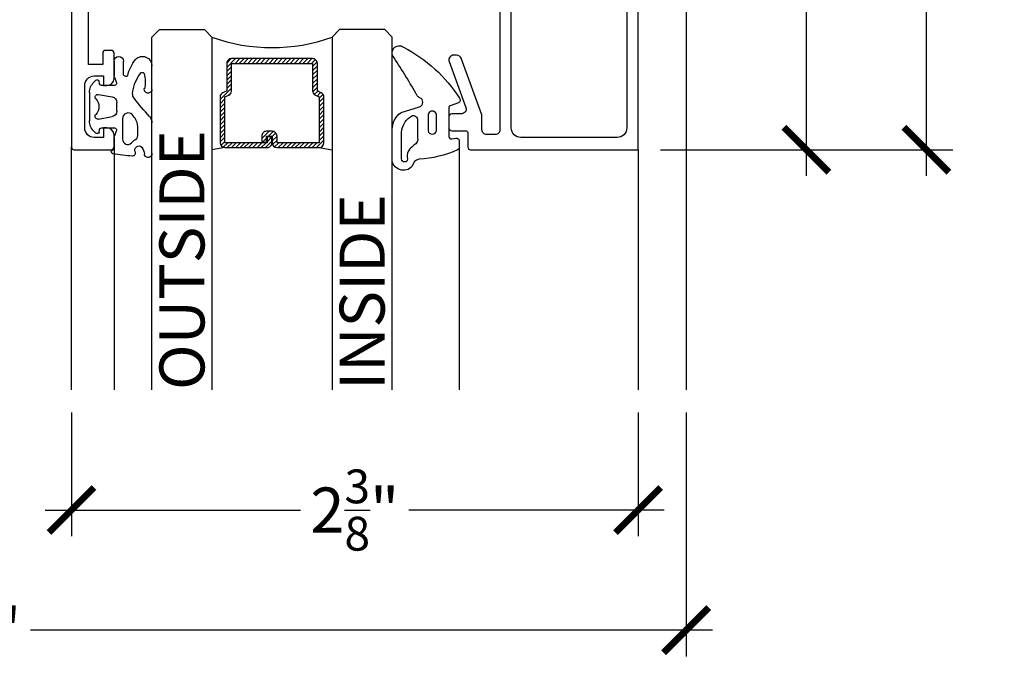
# Model space of a CAD drawing. Units: inches. Extents: x 0 to 336, y 0 to 43.
# Drawn here: x 5 to 9, y 29 to 32 of the extents above; entities that cross this region are included whole.
import ezdxf

# ---------------------------------------------------------------- set-up
doc = ezdxf.new("R2010")
doc.units = ezdxf.units.IN
doc.header["$MEASUREMENT"] = 0
for name, color, linetype in [('Arcadia-Dim', 4, 'Continuous'), ('Arcadia-Profile', 6, 'Continuous'), ('Arcadia-Shade', 8, 'Continuous'), ('Arcadia-Text', 3, 'Continuous')]:
    doc.layers.add(name, color=color, linetype=linetype)
doc.styles.get("Standard").update_dxf_attribs({"font": 'ARIALN.TTF'})
doc.dimstyles.new('Arcadia-2', dxfattribs={"dimscale": 2, "dimtxt": 0.0938, "dimasz": 0.0938, "dimexe": 0.0546, "dimexo": 0.0469, "dimgap": 0.0469, "dimtad": 0, "dimtih": 1, "dimdec": 4, "dimzin": 3, "dimdsep": 46, "dimlunit": 4, "dimtxsty": 'Standard', "dimblk": 'ARCHTICK', "dimcen": 0.0469, "dimdle": 0.0546, "dimclrd": 256, "dimclre": 256, "dimclrt": 256, "dimadec": 0, "dimazin": 0, "dimtfac": 0.75, "dimtdec": 4, "dimtix": 1, "dimtmove": 2, "dimatfit": 3, "dimfxl": 1, "dimtolj": 1, "dimtzin": 3, "dimlwd": -3, "dimlwe": -3, "dimarcsym": 0})

# ---------------------------------------------------------------- blocks, each defined once
blk = doc.blocks.new('mg386d_4')
at = {"layer": 'Arcadia-Profile'}
for p, q in [((1.099999999999937, 1.002898094212384), (1.099999999999923, 2.138747608015677)), ((5.10000522224847, 2.656586671569812), (5.100005222248512, -0.5527851148502236)), ((-1.022997540093911, 0.3476620421876362), (-0.8100157866739437, 0.5462707403237914)), ((-0.4766545640589186, 0.4347296355333583), (-0.4291416243670767, 0.1652703644665507)), ((-0.2321800737647095, 0), (1.160142121204345, 5.684341886080801e-14)), ((1.348080645361534, 0.2684040286650315), (1.118092213764072, 0.9002920512148762)), ((-1.500000000000085, -3.75063148975886), (-1.500000000000099, -0.7493685102411973)), ((-0.547905546700008, -0.9438067531141883), (0.904188906599984, -1.199850183768035)), ((1.399999999999892, -1.790734835575506), (1.399999999999977, -2.70926516442438)), ((-0.547905546700008, -3.556193246885755), (0.9041889066000408, -3.300149816231823)), ((5.100005222248484, -4.079421585085015), (5.100005222248512, -6.046529549563843)), ((-0.8100157866738869, -5.046270740323848), (-1.022997540093797, -4.847662042187665)), ((-0.4291416243671051, -4.665270364466522), (-0.4766545640588902, -4.934729635533301)), ((1.160142121204345, -4.499999999999886), (-0.2321800737646811, -4.499999999999886)), ((1.130153689606871, -5.367153418691487), (1.348080645361506, -4.768404028665032)), ((1.099999999999952, -7.068480577619425), (1.099999999999866, -5.538163490354293)), ((2.099999999999952, -5.699999999983618), (2.099999999999952, -7.068480577619397)), ((5.100005222248512, -6.046529549563843), (5.100005222248498, -6.568480577619368))]:
    blk.add_line(p, q, dxfattribs=at)
blk.add_lwpolyline([(3.024348720642038, -1.413595571687324, -0.6682507994391564), (1.999999999999929, -0.9894161717993484), (1.999999999999929, 1.16599395999566, -0.6897588165907319), (2.948279198043736, 1.584696130714178), (3.237834591159867, 1.286086482775232, -0.3147439594757594), (3.599999999999753, 0.795993959995684), (3.599999999999753, -0.1594161717993643, -0.03080911919891625), (3.594694546447727, -0.2454364434535137, -0.1670280546344495)], format="xyb", close=True, dxfattribs=at)
for centre, radius, start, end in [((4.706082121043579, 2.72604594263629), 0.4000000000000046, 350.0000000000346, 173.9545977882777), ((0.9999999999998579, 2.526045942636472), 0.2000000000000503, 98.17452576523633, 255.5224878140583), ((0.8999999999998778, 2.138747608015535), 0.2000000000000242, 1.628443996909321e-11, 75.52248781409186), ((3.94927611090317, -13.81144120470964), 16.80143011468789, 93.08718734654165, 100.2084441325695), ((3.047705703960744, 2.665623566730233), 0.3000000000000782, 334.534635574852, 90.62630870511865), ((3.727255733057433, 2.34966049480542), 0.4494350174268392, 155.4165035252246, 314.3530969520457), ((2.673636581521563, 2.939703141893318), 1.643644998101692, 326.3233884726224, 354.0097121760288), ((9.947598300641403e-14, -0.7493685102410836), 1.500000000000163, 133.0000000000084, 180.0000000000033), ((-0.6736161146613711, 0.3999999999999204), 0.2000000000000257, 10.00000000001341, 133.0000000000016), ((-0.2321800737646953, 0.1999999999999318), 0.1999999999999058, 190.0000000000035, 270.0000000000065), ((1.400000000000034, 1.002898094212469), 0.3000000000000612, 179.9999999999674, 199.9999999999619), ((1.160142121204402, 0.2000000000000171), 0.1999999999999472, 269.9999999999984, 19.99999999998792), ((-0.600000000000108, -1.239249079017895), 0.3000000000000392, 79.9999999999982, 218.2037072803649), ((4.100005222248484, -0.5527851148502236), 1, 317.6156401374466, 0), ((-1.667059794209365, -2.25), 1.171350042392597, 315.2110398217887, 44.78896017821305), ((0.7999999999997982, -1.790734835575563), 0.6000000000001247, 3.256887993818641e-12, 80.0000000000014), ((26.80007211638197, -21.26943433760356), 29.73227280916172, 137.6156401374466, 142.4801447838582), ((-0.6000000000000938, -3.260750920981991), 0.3000000000000392, 141.7962927196329, 280.0000000000018), ((0.7999999999998408, -2.709265164424409), 0.6000000000001247, 279.9999999999986, 359.9999999999968), ((-7.105427357601002e-14, -3.750631489758803), 1.500000000000056, 180.0000000000016, 227.0000000000014), ((3.652340366068927, -3.559107821736177), 0.588807581193209, 137.5112344239741, 185.6953033187797), ((7.152119738215305, -3.290477926480378), 4.098750317336351, 184.5768147927248, 216.4570758263462), ((1.145757755133928, -4.889284473264411), 3.247398936797643, 344.3748871572822, 13.51001686826352), ((4.700005222248549, -4.079421585085015), 0.3999999999999198, 0, 198.3152576685194), ((-0.6736161146613853, -4.899999999999864), 0.2000000000000431, 227.0000000000106, 350.0000000000031), ((-0.2321800737646953, -4.699999999999875), 0.1999999999999685, 89.99999999999838, 170.0000000000081), ((1.160142121204316, -4.699999999999875), 0.2000000000000213, 339.9999999999948, 89.99999999999349), ((1.600000000000009, -5.538163490354293), 0.5000000000001492, 160.0000000000173, 180.000000000013), ((2.349999999999923, -5.699999999983504), 0.2500000000000027, 40.8264124852922, 180.0000000000065), ((6.668639231727596, -4.595709208037192), 4.235290246652609, 192.8350486091198, 218.8167592467726), ((4.073402432866956, -5.644882848829468), 0.2325382942614225, 200.4262283941558, 329.202061221328), ((1.600000000000009, -7.068480577619368), 0.4999999999999858, 180.0000000000033, 0), ((4.100005222248498, -6.568480577619425), 1, 223.0034974666494, 0)]:
    blk.add_arc(centre, radius, start, end, dxfattribs=at)
blk = doc.blocks.new('nc14251')
at = {"layer": 'Arcadia-Profile'}
blk.add_lwpolyline([(-10.50000749949436, -7.490788747678096), (-10.5000074994939, 89.70921125232377, -0.4142135623730951), (-10.20000749949395, 90.00921125232372), (-6.300007499493972, 90.00921125232327, -0.4142135623732616), (-6.000007499494245, 89.70921125232326), (-6.000007499494814, 88.45921125232292, -0.4142135623729618), (-6.750007499494245, 87.709211252324), (-7.100007499494154, 87.70921125232371), (-7.100007499494836, 88.70921125232394), (-8.10000749949404, 88.70921125232434, 0.4142135623730951), (-9.10000749949404, 87.709211252324), (-9.100007499494723, 83.20921125232377, 0.4142135623730951), (-8.100007499494154, 82.20921125232394), (-7.100007499494154, 82.20921125232377), (-7.100007499494836, 83.20921125232366), (-6.750007499494927, 83.20921125232377, -0.4142135623730951), (-6.000007499494814, 82.45921125232343), (-6.0000074994947, 79.80921125232402, -0.4142135623732062), (-6.300007499494654, 79.5092112523231), (-6.900007499494336, 79.50921125232384, -0.4142135623729841), (-7.200007499494632, 79.80921125232311), (-7.200007499493836, 81.0092112523235), (-8.700007499493722, 81.00921125232344), (-8.700007499494177, 70.00921125232372)], format="xyb", dxfattribs=at)
blk = doc.blocks.new('nc13584')
at = {"layer": 'Arcadia-Profile'}
for points in [[(-3.434309683359061, 17.53801910175814), (-2.593814165915774, 17.53801910175814), (-2.593814165916228, 16.83801910175741, 1.576010836472181), (0.4010683745254937, 15.14946953654423, -0.737373458000955), (0.7734240971517465, 15.2353366503318, 0.2671191313618263), (1.637896110044039, 14.73801760175745), (19.80618583408341, 14.73801760175745, 0.4142135623730951), (20.30618583408341, 15.23801760175745), (20.30618583408341, 16.13802673119396, 0.4142135623870343), (19.80618583405931, 16.63802673119396), (18.39637595251634, 16.63802673112666, -0.08753374670173435), (18.22528179887422, 16.66821103258341), (12.23511266119931, 18.8496684037106, -0.3152496012378484), (11.9062068148196, 19.3194841022593), (11.90620681482324, 19.63852320898575, -0.5206304020060508), (12.57731055707291, 20.10833541549225), (17.43508987468431, 18.3391514548636, 0.5206304608862056), (18.10619361693534, 18.80896375401851), (18.10619342626933, 19.83801904620093, -0.4142136166515257), (18.40619342627997, 20.13801910178579), (19.6061896487181, 20.13801910174304, -0.4142135623655241), (19.90618964870737, 19.83801910174013), (19.90618964869282, 18.33780463049122, 0.4141957180906524), (20.10617746377602, 18.13780463086066), (21.60620411145965, 18.13771324236102, -0.4141957180881472), (21.90618583408423, 17.83771324291745), (21.90618583408423, 0.138019101757596), (-0.09381416591577363, 0.138019101757596), (-0.09381416591577363, 1.438019101757778), (0.9061858340842264, 1.438019101757778), (0.9061858340842264, 3.338017601757816), (-0.09381416591577363, 3.338017601758725), (-0.09381416591577363, 3.18801760175818), (-2.293814165915592, 3.18801760175818, -0.5242580284062164), (-3.424426394465627, 3.40608638423662, -0.1040048463094107), (-3.593814165915774, 4.211604148585753), (-3.593814165916228, 12.388017601758), (-3.593814165916228, 12.58801760175782, 0.4142135623730949), (-4.343814165916228, 13.33801760175781), (-4.493814165915865, 13.33801760175781, -0.4142135623722071), (-4.793814165915137, 13.63801760175618), (-4.793814165916046, 15.76353299234931, -0.1090762670060461), (-4.700858180208343, 16.18456880571527), (-4.341353697649993, 16.9590549151241, -0.2919468815210151)], [(-2.39381416591732, 11.61051093173289), (-2.39381416591732, 5.538017601758543, 0.4142135623730284), (-1.39381416591732, 4.538017601758543), (1.106185834084044, 4.538017601758543, -0.4142135623729348), (2.106185834084044, 3.538017601758543), (2.106185834084499, 2.338019101759233, 0.4142135623729694), (3.106185834084499, 1.338019101759233), (19.60618583408404, 1.338019101757414, 0.4142135623731013), (20.60618583408404, 2.338019101757414), (20.60618583408404, 12.53801760175854, 0.4142135623730883), (19.60618583408404, 13.53801760175854), (1.184743427559624, 13.53801760175854, -0.2821991948956217), (-1.839760111861779, 12.10758050356315, 0.4463075390295121)]]:
    blk.add_lwpolyline(points, format="xyb", close=True, dxfattribs=at)
blk = doc.blocks.new('1 Gasket')
at = {"layer": 'Arcadia-Profile'}
for points in [[(-2.634685716876129, -2.423860287201396, 0.5316924379576584), (-2.151990137353835, -2.30349674967675), (-1.834928351283583, -1.432374390703743, -0.3147748421975451), (-1.647347648921192, -1.300762067572776), (-1.611951345296328, -1.300761793711411), (1.420894695939621, -1.300764002196747, -0.4663074365227641), (1.667127169748573, -1.594212654456944), (1.586977688534615, -2.048762950127843, 0.466307658154947), (1.88245687558805, -2.400901332837769), (2.531078040816178, -2.400901332837769, 0.2918747909219412), (2.803191618504657, -2.227262716788637, 0.09879120868640523), (3.792490225982545, 1.852286190494345, -0.2990869418409997), (4.548038602321034, 2.575482986332529, 0.7026272462919514), (3.782577562165221, 4.699985847041438), (0.9563644978425341, 4.699985847041438, 0.2612960847277145), (-1.144617466975332, 3.757291566512), (-1.74663965244009, 1.809785721352176, -0.7181340246433918), (-2.693823829458745, 1.778467155964458, 0.17375004454171), (-2.91175656249618, 2.035986758078726, -0.01254663588763709), (-6.928766972331616, 4.496052732950636, 0.9173581143141217), (-8.043090905440181, 3.499969683816031, 0.1313652073533945)], [(3.782577562165221, 3.069764958689154, 1), (3.782577562165221, 3.699861081063053), (2.336388301924062, 3.699861081063053), (0.9563644978425341, 3.699861081063053, 0.1159531664064748), (-0.01408580331459497, 3.397218899130193, 0.1281290128853544), (-0.4938615929774404, 3.003355396415055), (-0.7947540623460956, 2.63423606582859, 0.4941139358847994), (-0.3121363962881123, 2.003244025040788), (1.50141321344338, 2.003244025040788, 0.328317030940419), (2.336638963795453, 2.394894592538668, 0.01610045663628716), (2.399750734943405, 2.463925395744957, -0.325900789549014), (3.782577562165221, 3.069764958689154)], [(-0.7999539743774715, 0.9031067824642758), (0.8002463794739629, 0.9031067824642758, -0.7792264756914162), (0.8002458683665683, -0.0006016541122573216), (-0.7999544854819707, -0.0006004888608703851, -1.076399436313921)]]:
    blk.add_lwpolyline(points, format="xyb", close=True, dxfattribs=at)
blk = doc.blocks.new('_ArchTick')
at = {"color": 0, "linetype": 'ByBlock', "lineweight": -3, "const_width": 0.15}
blk.add_lwpolyline([(-0.5, -0.5), (0.5, 0.5)], dxfattribs=at)
blk = doc.blocks.new('*D103')
at = {"layer": 'Arcadia-Dim', "lineweight": -3, "transparency": 16777216}
for p, q in [((8.488576707168942, 34.93283617936474), (8.488576707168942, 33.1546247103749)), ((7.866322154058361, 34.82363617936474), (8.597776707168942, 34.82363617936474)), ((8.488576707168942, 30.85616235461835), (8.488576707168942, 32.63437382360819)), ((7.882071629056099, 30.96536235461835), (8.597776707168942, 30.96536235461835))]:
    blk.add_line(p, q, dxfattribs=at)
at = {"layer": 'Defpoints', "color": 0, "transparency": 16777216}
for p in [(7.772522154058361, 34.82363617936474), (7.7882716290561, 30.96536235461835), (8.488576707168942, 30.96536235461835)]:
    blk.add_point(p, dxfattribs=at)
at = {"layer": 'Arcadia-Dim', "lineweight": -3, "transparency": 16777216, "xscale": 0.1876, "yscale": 0.1876, "zscale": 0.1876}
for p, rotation in [((8.488576707168942, 34.82363617936474), 90), ((8.488576707168942, 30.96536235461835), 270)]:
    blk.add_blockref('_ArchTick', p, dxfattribs=dict(at, rotation=rotation))
at = {"layer": 'Arcadia-Dim', "transparency": 16777216, "insert": (8.48857670716895, 32.89449926699154), "char_height": 0.1876, "attachment_point": 5}
blk.add_mtext('\\A1;3{\\H0.75x;\\S7/8;}"', dxfattribs=at)
blk = doc.blocks.new('*D104')
at = {"layer": 'Arcadia-Dim', "lineweight": -3, "transparency": 16777216}
for p, q in [((8.98857670716894, 36.42739590579939), (8.988576707168942, 33.90430395967681)), ((8.062692990797407, 36.31819590579939), (9.09777670716894, 36.31819590579939)), ((8.988576707168942, 30.85616235461835), (8.988576707168942, 33.37925430074093)), ((7.882071629056099, 30.96536235461835), (9.097776707168942, 30.96536235461835))]:
    blk.add_line(p, q, dxfattribs=at)
at = {"layer": 'Defpoints', "color": 0, "transparency": 16777216}
for p in [(7.968892990797407, 36.31819590579939), (7.7882716290561, 30.96536235461835), (8.988576707168942, 30.96536235461835)]:
    blk.add_point(p, dxfattribs=at)
at = {"layer": 'Arcadia-Dim', "lineweight": -3, "transparency": 16777216, "xscale": 0.1876, "yscale": 0.1876, "zscale": 0.1876}
for p, rotation in [((8.98857670716894, 36.31819590579939), 90), ((8.988576707168942, 30.96536235461835), 270)]:
    blk.add_blockref('_ArchTick', p, dxfattribs=dict(at, rotation=rotation))
at = {"layer": 'Arcadia-Dim', "transparency": 16777216, "insert": (8.98857670716895, 33.64177913020886), "char_height": 0.1876, "attachment_point": 5}
blk.add_mtext('\\A1;5{\\H0.75x;\\S3/8;}"', dxfattribs=at)
blk = doc.blocks.new('*U110')
at = {"layer": 'Arcadia-Shade', "lineweight": -3}
h = blk.add_hatch(dxfattribs=at)
h.set_pattern_fill('ANSI31', color=256, scale=0.1, style=0)
h.set_pattern_definition([(45, (-12.49009266438067, -10.79891664900023), (-0.008838834764831844, 0.008838834764831846), [])])
edge = h.paths.add_edge_path()
edge.add_line((0.4990101755819475, 0.4231735081145906), (0.5229919129157176, 0.4231735081145942))
edge.add_arc((0.5229919129157188, 0.4428585081146329), 0.0196850000000387, 269.9999999999964, 359.9999999999984)
edge.add_line((0.5426769129157575, 0.4428585081146323), (0.5426769129157575, 0.4678350471943489))
edge.add_line((0.5426769129157575, 0.4678350471943489), (0.5229919129157176, 0.4678350471943489))
edge.add_line((0.5229919129157176, 0.4678350471943489), (0.5229919129157176, 0.4428585081146323))
edge.add_line((0.5229919129157176, 0.4428585081146323), (0.4990101755819475, 0.4428585081146323))
edge.add_line((0.4990101755819475, 0.4428585081146323), (0.4990101755819475, 0.4709398485059637))
edge.add_arc((0.4793251755819324, 0.4709398485059975), 0.01968500000001505, 359.9999999999018, 449.9999999999018)
edge.add_line((0.4793251755819662, 0.4906248485060125), (0.3036396249998071, 0.490624848506009))
edge.add_arc((0.3036396249998071, 0.4709398485059708), 0.01968500000003814, 90, 180)
edge.add_line((0.283954624999769, 0.4709398485059708), (0.283954624999769, 0.2804493590514383))
edge.add_arc((0.303639624999787, 0.2804493590514366), 0.01968500000001799, 179.999999999995, 245.4529343159603)
edge.add_line((0.2954616769582296, 0.2625434831770121), (0.3114055047094731, 0.2552616391696496))
edge.add_line((0.3114055047094731, 0.2552616391696496), (0.3114055047094731, 0.1403427404737307))
edge.add_arc((0.3310905047094527, 0.1403427404737325), 0.01968499999997952, 180.0000000000052, 270.0000000000052)
edge.add_line((0.3310905047094544, 0.120657740473753), (0.6689044952901374, 0.1206577404737494))
edge.add_arc((0.6689044952901383, 0.1403427404737316), 0.01968499999998219, 269.9999999999974, 359.9999999999974)
edge.add_line((0.6885894952901205, 0.1403427404737307), (0.6885894952901205, 0.2552616391696496))
edge.add_line((0.6885894952901205, 0.2552616391696496), (0.704533323041309, 0.2625434831770193))
edge.add_arc((0.6963553749997617, 0.2804493590514353), 0.01968500000000608, 294.547065684023, 359.9999999999882)
edge.add_line((0.7160403749997678, 0.2804493590514312), (0.716040374999766, 0.4709398485059708))
edge.add_arc((0.6963553749997844, 0.4709398485059705), 0.01968499999998163, 9.69435005780996e-13, 89.99999999999902)
edge.add_line((0.6963553749997847, 0.4906248485059521), (0.5206706869997985, 0.490624848506009))
edge.add_arc((0.5206706869997967, 0.470939848505969), 0.01968500000003992, 89.99999999999483, 179.9999999999948)
edge.add_line((0.5009856869997568, 0.4709398485059708), (0.5009856869997568, 0.4467743214448809))
edge.add_line((0.5009856869997568, 0.4467743214448809), (0.5206706869997985, 0.4467743214448809))
edge.add_line((0.5206706869997985, 0.4467743214448809), (0.5206706869997985, 0.4709398485059708))
edge.add_line((0.5206706869997985, 0.4709398485059708), (0.6963553749997847, 0.4709398485059708))
edge.add_line((0.6963553749997847, 0.4709398485059708), (0.6963553749997847, 0.2804493590514312))
edge.add_line((0.6963553749997847, 0.2804493590514312), (0.680411547248598, 0.2731675150440154))
edge.add_arc((0.6885894952901109, 0.2552616391696195), 0.0196849999999735, 114.5470656839565, 179.9999999999124)
edge.add_line((0.6689044952901374, 0.2552616391696496), (0.6689044952901374, 0.1403427404737307))
edge.add_line((0.6689044952901374, 0.1403427404737307), (0.3310905047094544, 0.1403427404737307))
edge.add_line((0.3310905047094544, 0.1403427404737307), (0.3310905047094544, 0.2552616391696496))
edge.add_arc((0.3114055047094884, 0.2552616391696172), 0.01968499999996604, 9.435834056275837e-11, 65.45293431605756)
edge.add_line((0.3195834527509939, 0.2731675150440083), (0.3036396249998071, 0.2804493590514312))
edge.add_line((0.3036396249998071, 0.2804493590514312), (0.3036396249998071, 0.4709398485059708))
edge.add_line((0.3036396249998071, 0.4709398485059708), (0.4793251755819662, 0.4709398485059708))
edge.add_line((0.4793251755819662, 0.4709398485059708), (0.4793251755819662, 0.4428585081146323))
edge.add_arc((0.4990101755819777, 0.4428585081146021), 0.0196850000000115, 179.9999999999121, 269.9999999999121)
at = {"layer": 'Arcadia-Profile'}
for p, q in [((0.3036401249998059, 0.4906248485060125), (0.2499984999997943, 0.5)), ((0.6963553749997847, 0.4906248485060125), (0.7499969999997981, 0.5)), ((0.7080073700573754, 0.2645833502219332), (0.7122213838292525, 0.2687973639938086))]:
    blk.add_line(p, q, dxfattribs=at)
for points in [[(-3.000000411362386e-06, 1.499999999997), (-1.500000205711949e-06, 0.03125), (0.03124849999979429, 0), (0.2187484999997943, 0), (0.2499984999997943, 0.03125), (0.2499969999995886, 1.499999999997)], [(0.9999984999997943, 1.499999999997), (1, 0.03125), (0.96875, 0), (0.78125, 0), (0.75, 0.03125), (0.7499984999997943, 1.499999999997)]]:
    blk.add_lwpolyline(points, dxfattribs=at)
blk.add_lwpolyline([(0.4990101755819475, 0.4231735081145906), (0.5229919129157176, 0.4231735081145942, 0.4142135623731049), (0.5426769129157575, 0.4428585081146323), (0.5426769129157575, 0.4678350471943489), (0.5229919129157176, 0.4678350471943489), (0.5229919129157176, 0.4428585081146323), (0.4990101755819475, 0.4428585081146323), (0.4990101755819475, 0.4709398485059637, 0.414213562373095), (0.4793251755819662, 0.4906248485060125), (0.3036396249998071, 0.490624848506009, 0.414213562373095), (0.283954624999769, 0.4709398485059708), (0.283954624999769, 0.2804493590514383, 0.2936188569408289), (0.2954616769582296, 0.2625434831770121), (0.3114055047094731, 0.2552616391696496), (0.3114055047094731, 0.1403427404737307, 0.414213562373095), (0.3310905047094544, 0.120657740473753), (0.6689044952901374, 0.1206577404737494, 0.414213562373095), (0.6885894952901205, 0.1403427404737307), (0.6885894952901205, 0.2552616391696496), (0.704533323041309, 0.2625434831770193, 0.2936188569408282), (0.7160403749997678, 0.2804493590514312), (0.716040374999766, 0.4709398485059708, 0.4142135623730852), (0.6963553749997847, 0.4906248485059521), (0.5206706869997985, 0.490624848506009, 0.414213562373095), (0.5009856869997568, 0.4709398485059708), (0.5009856869997568, 0.4467743214448809), (0.5206706869997985, 0.4467743214448809), (0.5206706869997985, 0.4709398485059708), (0.6963553749997847, 0.4709398485059708), (0.6963553749997847, 0.2804493590514312), (0.680411547248598, 0.2731675150440154, 0.2936188569407848), (0.6689044952901374, 0.2552616391696496), (0.6689044952901374, 0.1403427404737307), (0.3310905047094544, 0.1403427404737307), (0.3310905047094544, 0.2552616391696496, 0.293618856940819), (0.3195834527509939, 0.2731675150440083), (0.3036396249998071, 0.2804493590514312), (0.3036396249998071, 0.4709398485059708), (0.4793251755819662, 0.4709398485059708), (0.4793251755819662, 0.4428585081146323, 0.4142135623730945)], format="xyb", close=True, dxfattribs=at)
blk.add_arc((0.4999992499998971, -0.6625220109668888), 0.7374409998105559, 70.18348207574029, 109.8165179242614, dxfattribs=at)
blk = doc.blocks.new('*D132')
at = {"layer": 'Arcadia-Dim', "lineweight": -3, "transparency": 16777216}
for p, q in [((5.430174263321449, 29.87156846676472), (5.430174263321449, 29.35616846676472)), ((7.788271589850895, 29.87156846676472), (7.788271589850895, 29.35616846676472)), ((5.320974263321449, 29.46536846676472), (6.383648642820824, 29.46536846676472)), ((7.897471589850896, 29.46536846676472), (6.83479721035152, 29.46536846676472))]:
    blk.add_line(p, q, dxfattribs=at)
at = {"layer": 'Defpoints', "color": 0, "transparency": 16777216}
for p in [(5.430174263321449, 29.96536846676472), (7.788271589850895, 29.96536846676472), (7.788271589850895, 29.46536846676472)]:
    blk.add_point(p, dxfattribs=at)
at = {"layer": 'Arcadia-Dim', "lineweight": -3, "transparency": 16777216, "xscale": 0.1876, "yscale": 0.1876, "zscale": 0.1876, "rotation": 180}
blk.add_blockref('_ArchTick', (5.430174263321449, 29.46536846676472), dxfattribs=at)
at = {"layer": 'Arcadia-Dim', "lineweight": -3, "transparency": 16777216, "xscale": 0.1876, "yscale": 0.1876, "zscale": 0.1876}
blk.add_blockref('_ArchTick', (7.788271589850895, 29.46536846676472), dxfattribs=at)
at = {"layer": 'Arcadia-Dim', "transparency": 16777216, "insert": (6.609222926586172, 29.46536846676472), "char_height": 0.1876, "attachment_point": 5}
blk.add_mtext('\\A1;2{\\H0.75x;\\S3/8;}"', dxfattribs=at)
blk = doc.blocks.new('*D133')
at = {"layer": 'Arcadia-Dim', "lineweight": -3, "transparency": 16777216}
for p, q in [((2.083201322978526, 29.87156846676472), (2.083201322978526, 28.85616846676472)), ((7.988578030147453, 29.87156846676472), (7.988578030147453, 28.85616846676472)), ((1.974001322978526, 28.96536846676472), (4.811595065376086, 28.96536846676472)), ((8.097778030147452, 28.96536846676472), (5.260184287749893, 28.96536846676472))]:
    blk.add_line(p, q, dxfattribs=at)
at = {"layer": 'Defpoints', "color": 0, "transparency": 16777216}
for p in [(2.083201322978526, 29.96536846676473), (7.988578030147453, 29.96536846676472), (7.988578030147453, 28.96536846676472)]:
    blk.add_point(p, dxfattribs=at)
at = {"layer": 'Arcadia-Dim', "lineweight": -3, "transparency": 16777216, "xscale": 0.1876, "yscale": 0.1876, "zscale": 0.1876, "rotation": 180}
blk.add_blockref('_ArchTick', (2.083201322978526, 28.96536846676472), dxfattribs=at)
at = {"layer": 'Arcadia-Dim', "lineweight": -3, "transparency": 16777216, "xscale": 0.1876, "yscale": 0.1876, "zscale": 0.1876}
blk.add_blockref('_ArchTick', (7.988578030147453, 28.96536846676472), dxfattribs=at)
at = {"layer": 'Arcadia-Dim', "transparency": 16777216, "insert": (5.03588967656299, 28.96536846676472), "char_height": 0.1876, "attachment_point": 5}
blk.add_mtext('\\A1;5{\\H0.75x;\\S7/8;}"', dxfattribs=at)

msp = doc.modelspace()

# ---------------------------------------------------------------- linework, layer by layer
at = {"layer": 'Arcadia-Shade'}
for p, q in [((7.988578030147453, 34.51884320705592), (7.988578030147451, 29.96536235461833)), ((5.430174263321447, 29.96536235461833), (5.430174263321449, 30.97733061525344)), ((5.607465203380913, 30.97733076545018), (5.607465203380913, 29.96536235461833)), ((7.044182601997024, 30.97697581452798), (7.044182601997024, 29.96536235461833)), ((7.788271589850895, 30.96536235461834), (7.788271589850895, 29.96536235461833))]:
    msp.add_line(p, q, dxfattribs=at)

# ---------------------------------------------------------------- block references
at = {"xscale": -0.03937008795240637, "yscale": 0.03937008795240637, "zscale": 0.03937008795240637, "rotation": 90}
msp.add_blockref('1 Gasket', (6.949658905358149, 31.07577439975991), dxfattribs=at)
at = {"layer": 'Arcadia-Profile', "xscale": -0.0393700787, "yscale": 0.0393700787, "zscale": 0.0393700787}
for name, p, rotation in [('nc14251', (5.843558940695063, 34.50903819749362), 180), ('nc13584', (7.793705451954397, 31.82781061492305), 90), ('mg386d_4', (5.564031086669367, 31.05591964777472), 180)]:
    msp.add_blockref(name, p, dxfattribs=dict(at, rotation=rotation))
at = {"layer": 'Arcadia-Profile', "lineweight": -3, "rotation": 180}
msp.add_blockref('*U110', (6.764832967442052, 31.46536235461533), dxfattribs=at)

# ---------------------------------------------------------------- texts
at = {"layer": 'Arcadia-Text', "lineweight": -3}
for s, p in [('OUTSIDE', (5.983584467442258, 29.96536235461833)), ('INSIDE', (6.733585967442462, 29.96536235461833))]:
    msp.add_text(s, height=0.1875, rotation=90, dxfattribs=at).set_placement(p)

# ---------------------------------------------------------------- dimensions: what is measured, and where the dimension line sits
at = {"layer": 'Arcadia-Dim'}
for base, p1, picture, middle in [((8.988576707168942, 30.96536235461835), (7.968892990797404, 36.31819590579937), '*D104', (8.98857670716895, 33.64177913020886)), ((8.488576707168942, 30.96536235461835), (7.772522154058358, 34.82363617936473), '*D103', (8.48857670716895, 32.89449926699154))]:
    dim = msp.add_linear_dim(base=base, p1=p1, p2=(7.788271629056096, 30.96536235461833), angle=90, dimstyle='Arcadia-2', dxfattribs=at)
    dim.commit()
    dim.dimension.update_dxf_attribs({"geometry": picture, "text_midpoint": middle})
for base, p1, p2, picture, middle in [((7.988578030147453, 28.96536846676472), (2.083201322978526, 29.96536846676473), (7.988578030147453, 29.96536846676472), '*D133', (5.03588967656299, 28.96536846676472)), ((7.788271589850895, 29.46536846676472), (5.430174263321449, 29.96536846676472), (7.788271589850895, 29.96536846676472), '*D132', (6.609222926586172, 29.46536846676472))]:
    dim = msp.add_linear_dim(base=base, p1=p1, p2=p2, dimstyle='Arcadia-2', dxfattribs=at)
    dim.commit()
    dim.dimension.update_dxf_attribs({"geometry": picture, "text_midpoint": middle})

doc.saveas('drawing.dxf')
